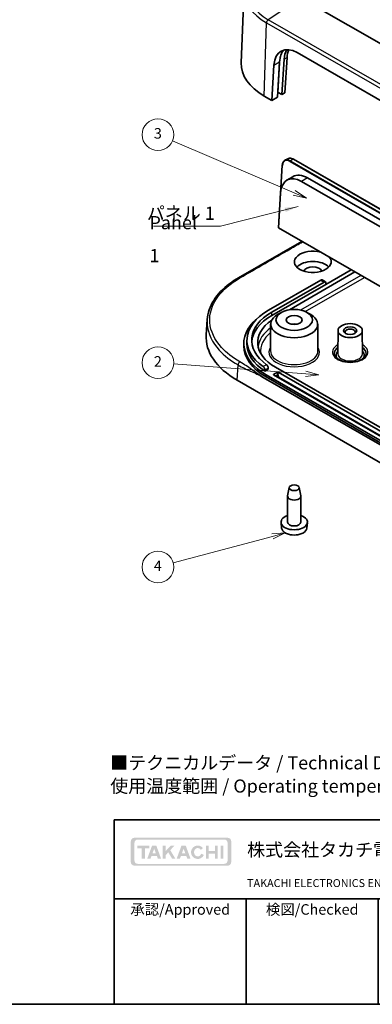
# Model space of a CAD drawing. Units: millimetres. Extents: x 14 to 2401, y 8 to 430.
# Drawn here: x 207 to 273, y 8 to 195 of the extents above; entities that cross this region are included whole.
import ezdxf
from ezdxf.enums import TextEntityAlignment as Align

# ---------------------------------------------------------------- set-up
doc = ezdxf.new("R2010")
doc.units = ezdxf.units.MM
doc.linetypes.add('CHAIN', pattern=[0.35429999999999995, 0.2362, -0.0295, 0.0591, -0.0295])
for name, color, linetype, lineweight in [('Border (ISO)', 7, 'Continuous', 35), ('Hatch (ISO)', 1, 'Continuous', 18), ('Symbol (ISO)', 7, 'Continuous', 18), ('Symbol (TK)', 100, 'Continuous', 18), ('Title (ISO)', 7, 'Continuous', 35), ('Visible (ISO)', 7, 'Continuous', 35), ('Visible Narrow (ISO)', 7, 'Continuous', 25)]:
    doc.layers.add(name, color=color, linetype=linetype, lineweight=lineweight)
doc.styles.add('Note Text (TK)', font='txt')
doc.styles.add('Note Text (TK2)', font='txt')
doc.styles.add('文字スタイル67', font='arial.ttf')
doc.dimstyles.new('Default - Method 1b (TK)$7', dxfattribs={"dimtxt": 2.5, "dimasz": 2.5, "dimexe": 1, "dimexo": 1.499999999999999, "dimgap": 1, "dimtad": 1, "dimtoh": 1, "dimrnd": 1e-08, "dimdsep": 46, "dimtxsty": 'Note Text (TK)', "dimcen": 0.09, "dimdle": 5, "dimclrd": 100, "dimclre": 100, "dimclrt": 7, "dimadec": 1, "dimazin": 1, "dimtfac": 1, "dimtmove": 0, "dimatfit": 3, "dimfxl": 1, "dimtolj": 1, "dimlwd": -1, "dimlwe": -1, "dimarcsym": 0})

# ---------------------------------------------------------------- blocks, each defined once
blk = doc.blocks.new('図面枠 tk図枠')
at = {"layer": 'Border (ISO)'}
blk.add_line((14.50000000000001, 8.000000000000007), (405.4999999999999, 8.000000000000007), dxfattribs=at)
blk = doc.blocks.new('表題欄 tk表題欄')
at = {"layer": 'Hatch (ISO)'}
h = blk.add_hatch(color=256, dxfattribs=at)
edge = h.paths.add_edge_path(flags=0)
edge.add_arc((95.57537688673352, 236.2990653650367), 0.5958259999999996, 269.9999999999897, 360)
edge.add_line((96.17120288673351, 236.2990653650368), (96.17120288673348, 239.7107813650365))
edge.add_arc((95.5753768867335, 239.7107813650366), 0.5958259999999996, 0, 90.0000000000068)
edge.add_line((95.57537688673342, 240.3066073650366), (79.13710888673356, 240.3066073650366))
edge.add_arc((79.13710888673353, 239.7107813650366), 0.5958259999999996, 89.99999999999744, 180)
edge.add_line((78.54128288673353, 239.7107813650365), (78.54128288673331, 236.2990653650368))
edge.add_arc((79.13710888673332, 236.2990653650365), 0.5958259999999996, 180, 270.0000000000231)
edge.add_line((79.13710888673356, 235.7032393650365), (95.57537688673342, 235.7032393650367))
edge = h.paths.add_edge_path()
edge.add_line((77.83935088673357, 239.9556413650366), (77.83935088673357, 236.0542053650368))
edge.add_arc((78.54128288673346, 236.0542053650367), 0.7019319999998935, 180, 270.0000000000087)
edge.add_line((78.54128288673357, 235.3522733650368), (96.17120288673352, 235.3522733650368))
edge.add_arc((96.17120288673351, 236.0542053650367), 0.7019319999998921, 270, 360)
edge.add_line((96.8731348867334, 236.0542053650368), (96.87313488673352, 239.9556413650366))
edge.add_arc((96.1712028867336, 239.9556413650367), 0.7019319999998921, 0, 90.00000000000873)
edge.add_line((96.17120288673348, 240.6575733650367), (78.54128288673357, 240.6575733650366))
edge.add_arc((78.54128288673357, 239.9556413650366), 0.7019319999999984, 90, 180)
for points in [[(79.07181288673355, 239.1476033650369), (79.07181288673355, 238.6578833650367), (79.92066088673353, 238.6578833650367), (79.92066088673353, 236.6581933650368), (80.50832488673353, 236.6581933650368), (80.50832488673353, 238.6578833650367), (81.35717288673355, 238.6578833650367), (81.35717288673355, 239.1476033650369)], [(85.68407849525303, 236.6581933650368), (84.9434673993943, 237.8918698287545), (84.41792288673358, 237.3246628822781), (84.41792288673358, 236.6581933650368), (83.89555488673355, 236.6581933650368), (83.89555488673355, 239.1476033650369), (84.41792288673358, 239.1476033650369), (84.41792288673358, 238.0993979968839), (85.38913556809511, 239.1476033650369), (86.10696490847272, 239.1476033650369), (85.31925422435492, 238.2974470774499), (86.30334488673353, 236.6581933650368)], [(92.09142939614459, 239.1476033650369), (92.09142939614459, 236.6581933650368), (92.60971639614465, 236.6581933650368), (92.60971639614465, 237.6580383650368), (93.76872039614462, 237.6580383650368), (93.76872039614462, 236.6581933650368), (94.28700739614459, 236.6581933650368), (94.28700739614459, 239.1476033650369), (93.76872039614462, 239.1476033650369), (93.76872039614462, 238.1477583650367), (92.60971639614465, 238.1477583650367), (92.60971639614465, 239.1476033650369)], [(94.84202339614467, 239.1476033650369), (94.84202339614467, 236.6581933650368), (95.36439139614473, 236.6581933650368), (95.36439139614473, 239.1476033650369)]]:
    blk.add_hatch(color=256, dxfattribs=at).paths.add_polyline_path(points)
h = blk.add_hatch(color=256, dxfattribs=at)
h.paths.add_polyline_path([(82.59020695886475, 237.7110913650368), (81.95242681460243, 237.7110913650368), (82.27131688673356, 238.5794973650367)], flags=0)
h.paths.add_polyline_path([(82.77903014574996, 237.1968853650368), (81.76360362771717, 237.1968853650368), (81.56578886050404, 236.6581933650368), (80.94907288673355, 236.6581933650368), (81.86321688673357, 239.1476033650369), (82.67941688673353, 239.1476033650369), (83.59356088673351, 236.6581933650368), (82.97684491296302, 236.6581933650368)])
h = blk.add_hatch(color=256, dxfattribs=at)
h.paths.add_polyline_path([(87.52707281460246, 237.7110913650368), (88.16485295886469, 237.7110913650368), (87.84596288673359, 238.5794973650367)], flags=0)
h.paths.add_polyline_path([(87.14043486050403, 236.6581933650368), (87.3382496277172, 237.1968853650368), (88.35367614574989, 237.1968853650368), (88.551490912963, 236.6581933650368), (89.16820688673343, 236.6581933650368), (88.25406288673352, 239.1476033650369), (87.43786288673356, 239.1476033650369), (86.52371888673358, 236.6581933650368)])
h = blk.add_hatch(color=256, dxfattribs=at)
edge = h.paths.add_edge_path()
edge.add_arc((90.52309888673334, 237.9028983650369), 1.273272000000011, 38.55054079078439, 336.5820184016556)
edge.add_line((91.69149139614446, 237.3968543650369), (91.17255542714857, 237.6216113977801))
edge.add_ellipse((90.52309888673352, 237.9028983650369), major_axis=(0, -0.7998759999999119), ratio=0.8673469387756529, start_angle=128.5505407907963, end_angle=426.582018401653, ccw=False)
edge.add_line((91.09381514418376, 238.3576891122095), (91.51887237036831, 238.6964075050431))
at = {"layer": 'Title (ISO)'}
for p, q in [((74.70882392282105, 244.052739026017), (255.7088239228211, 244.052739026017)), ((74.70882392282105, 209.052739026017), (74.70882392282105, 244.052739026017)), ((149.7088239228211, 244.052739026017), (149.7088239228211, 209.052739026017)), ((230.7088239228211, 244.052739026017), (230.7088239228211, 209.052739026017)), ((255.7088239228211, 244.052739026017), (255.7088239228211, 209.052739026017)), ((243.2088239228211, 239.552739026017), (251.2088239228211, 240.5527390260171)), ((243.2088239228211, 239.552739026017), (243.2088239228211, 235.552739026017)), ((251.2088239228211, 234.552739026017), (251.2088239228211, 240.5527390260171)), ((243.2088239228211, 235.552739026017), (251.2088239228211, 234.552739026017)), ((230.7088239228211, 231.052739026017), (255.7088239228211, 231.052739026017)), ((74.70882392282105, 229.052739026017), (230.7088239228211, 229.052739026017)), ((99.70882392282108, 229.052739026017), (99.70882392282108, 209.052739026017)), ((124.708823922821, 229.052739026017), (124.708823922821, 209.052739026017)), ((230.7088239228211, 220.052739026017), (255.7088239228211, 220.052739026017)), ((149.7088239228211, 216.052739026017), (230.7088239228211, 216.052739026017)), ((255.7088239228211, 209.052739026017), (74.70882392282105, 209.052739026017))]:
    blk.add_line(p, q, dxfattribs=at)
at = {"layer": 'Title (ISO)', "color": 4, "linetype": 'CHAIN', "lineweight": 18, "ltscale": 8.889559745788574}
blk.add_line((238.2088239228211, 241.552739026017), (238.2088239228211, 233.552739026017), dxfattribs=at)
at = {"layer": 'Title (ISO)', "color": 4, "linetype": 'CHAIN', "lineweight": 18, "ltscale": 20.00163269042969}
blk.add_line((252.2088239228211, 237.552739026017), (234.2088239228211, 237.552739026017), dxfattribs=at)
at = {"layer": 'Title (ISO)'}
for radius in [3, 2]:
    blk.add_circle((238.2088239228211, 237.552739026017), radius, dxfattribs=at)
at = {"layer": 'Title (ISO)', "color": 1, "char_height": 2.000000029802322, "line_spacing_factor": 1.5, "style": 'Note Text (TK)'}
for s, insert, attachment_point in [('\\fＭＳ Ｐゴシック|b0|i0;\\H2.0000;品名/Title', (151.708823922821, 242.052739026017), 4), ('\\fＭＳ Ｐゴシック|b0|i0;\\H2.0000;尺度/Scale', (232.7088239228211, 229.052739026017), 4), ('\\fＭＳ Ｐゴシック|b0|i0;\\H2.0000;承認/Approved', (87.20882392282108, 227.052739026017), 5), ('\\fＭＳ Ｐゴシック|b0|i0;\\H2.0000;検図/Checked', (112.208823922821, 227.052739026017), 5), ('\\fＭＳ Ｐゴシック|b0|i0;\\H2.0000;製図/Created', (137.2088239228211, 227.052739026017), 5), ('\\fＭＳ Ｐゴシック|b0|i0;\\H2.0000;作成日/Date', (151.708823922821, 212.552739026017), 4)]:
    blk.add_mtext(s, dxfattribs=dict(at, insert=insert, attachment_point=attachment_point))
at = {"layer": 'Title (ISO)', "color": 7, "line_spacing_factor": 1.5, "style": 'Note Text (TK)'}
for s, insert, char_height, attachment_point in [('株式会社タカチ電機工業', (99.87313488673345, 238.052739026017), 2.5, 4), ('\\fArial|b0|i0;\\H1.4986;TAKACHI ELECTRONICS ENCLOSURE CO., LTD.', (99.87313488673342, 232.052739026017), 1.49859994649887, 4), ('\\fＭＳ Ｐゴシック|b0|i0;\\H2.0000;/', (243.2088239228211, 214.552739026017), 2.000000029802322, 5)]:
    blk.add_mtext(s, dxfattribs=dict(at, insert=insert, char_height=char_height, attachment_point=attachment_point))
at = {"layer": 'Title (ISO)', "color": 7}
for tag, p, height, style in [('<品名>_001', (157.3395057354996, 235.6038753494372), 2.5, 'Note Text (TK)'), ('<Title>_001', (157.2504337373031, 230.5513747487906), 2.000000029802322, '文字スタイル67'), ('<尺度>_001', (241.3196193166189, 222.302739026017), 2.5, 'Note Text (TK)'), ('<ページ_No.>_001', (238.0980284456275, 213.302739026017), 2.5, 'Note Text (TK)'), ('<総ページ数>_001', (246.7997329866371, 213.302739026017), 2.5, 'Note Text (TK)'), ('作成日_001', (175.5468918326507, 211.2601253517655), 2.5, 'Note Text (TK)')]:
    blk.add_attdef(tag, p, '', height=height, dxfattribs=dict(at, style=style))
at = {"layer": 'Title (ISO)', "color": 7, "style": 'Note Text (TK)'}
blk.add_attdef('<承認>', text='', height=2.5, dxfattribs=at).set_placement((87.20882392282108, 217.052739026017), align=Align.MIDDLE_CENTER)
blk = doc.blocks.new('バルーン2')
at = {"layer": 'Symbol (TK)', "color": 100}
for p, q in [((258.6066570652174, 161.9606963626134), (235.5117718169626, 171.8206953255067)), ((258.4103336067252, 161.5008517153186), (260.9058803016913, 160.9790790701523)), ((258.6066570652174, 161.9606963626134), (260.9058803016913, 160.9790790701523)), ((260.9058803016913, 160.9790790701523), (258.8029805237097, 162.4205410099081))]:
    blk.add_line(p, q, dxfattribs=at)
at = {"layer": 'Symbol (TK)'}
blk.add_circle((232.7617216003739, 172.9947861249194), 3.000000044703483, dxfattribs=at)
at = {"layer": 'Symbol (TK)', "color": 7, "insert": (232.7617216003739, 172.9889381717759), "char_height": 2.000000029802322, "attachment_point": 5, "style": 'Note Text (TK2)'}
blk.add_mtext('3', dxfattribs=at)
blk = doc.blocks.new('バルーン3')
at = {"layer": 'Symbol (TK)', "color": 100}
for p, q in [((260.766975840453, 127.6212218378763), (235.7421136863079, 129.5030453699311)), ((260.7294826197731, 127.1226295611581), (263.259937224044, 127.4337557344768)), ((260.766975840453, 127.6212218378763), (263.259937224044, 127.4337557344768)), ((263.259937224044, 127.4337557344768), (260.8044690611329, 128.1198141145945))]:
    blk.add_line(p, q, dxfattribs=at)
at = {"layer": 'Symbol (TK)'}
blk.add_circle((232.7617216003739, 129.7271653641798), 3.000000044703483, dxfattribs=at)
at = {"layer": 'Symbol (TK)', "color": 7, "insert": (232.7617216003739, 129.7096215053313), "char_height": 2.000000029802322, "attachment_point": 5, "style": 'Note Text (TK2)'}
blk.add_mtext('2', dxfattribs=at)
blk = doc.blocks.new('バルーン4')
at = {"layer": 'Symbol (TK)', "color": 100}
for p, q in [((256.8990695713831, 97.43357211686386), (254.3548884886795, 97.2688219471725)), ((254.4844243321858, 96.78589289933302), (256.8990695713831, 97.43357211686386)), ((254.6139601756919, 96.30296385149353), (256.8990695713831, 97.43357211686386)), ((254.4844243321858, 96.78589289933302), (235.6482698842033, 91.7334795774432))]:
    blk.add_line(p, q, dxfattribs=at)
at = {"layer": 'Symbol (TK)'}
blk.add_circle((232.7617216003739, 90.9592220163379), 3.000000044703483, dxfattribs=at)
at = {"layer": 'Symbol (TK)', "color": 7, "insert": (232.7617216003739, 90.94167815748939), "char_height": 2.000000029802322, "attachment_point": 5, "style": 'Note Text (TK2)'}
blk.add_mtext('4', dxfattribs=at)

msp = doc.modelspace()

# ---------------------------------------------------------------- linework, layer by layer
at = {"layer": 'Visible (ISO)'}
for p, q in [((249.125093709706, 200.3233297990367), (248.5400561285499, 186.6485012891878)), ((309.3129573116809, 170.4064713451475), (259.8154826286226, 198.9838516776179)), ((256.6637145644211, 187.3015411875836), (256.2534463443629, 180.5973774514828)), ((257.2282362545211, 187.6274679373262), (256.8179680344629, 180.9233042012254)), ((259.136168380592, 188.5572823516007), (296.9104637398723, 166.7482827574717)), ((254.3430943003099, 179.4944351846019), (254.7533625203682, 186.1985989207027)), ((255.4044009914504, 180.1071808884246), (255.8146692115087, 186.8113446245254)), ((254.3430943003099, 179.4944351846019), (252.9288807379368, 180.3109317655296)), ((255.4044009914504, 180.1071808884246), (254.3430943003099, 179.4944351846019)), ((256.2534463443629, 180.5973774514828), (255.5482689273773, 181.0045118230059)), ((256.8179680344629, 180.9233042012254), (256.2534463443629, 180.5973774514828)), ((256.8321217760305, 168.1294280136429), (257.3974626007033, 168.4330314351646)), ((258.4405900499514, 168.3351069410631), (303.0140215868772, 142.6006242445136)), ((255.6728915624609, 156.5536729360316), (256.337708819813, 167.207185236144)), ((257.2113250074852, 164.3586594795912), (258.3148166976638, 165.0146635211899)), ((298.8864521249648, 142.9771617262181), (261.1270451781709, 164.7775654913902)), ((259.994984707621, 164.1239700739793), (297.7543916544149, 142.3235663088072)), ((255.6021923435213, 155.3184271247531), (256.0186674413797, 161.992325145085)), ((301.4843323431406, 128.8283612449768), (255.6021923435213, 155.3184271247531)), ((255.6658490686007, 156.3385085021808), (255.6728428286942, 156.5526474210255)), ((248.0469822822152, 145.8331240626653), (260.0391007272305, 152.7567768750488)), ((257.6690930241852, 139.7733758158417), (270.0980520205031, 146.9492386381126)), ((269.3909452393165, 147.3574869285764), (264.5961426275148, 144.5892063499416)), ((263.6061931338537, 145.4057029308694), (253.706698197242, 139.6902268643753)), ((254.3430943003099, 139.3228034029578), (264.2425892369216, 145.0382794694519)), ((264.5961426275148, 144.5892063499416), (254.3430943003099, 138.6696061382156)), ((264.4925892369216, 145.0630438808802), (263.8561931338537, 145.4304673422977)), ((264.5961426275148, 144.5892063499416), (264.5961426275148, 144.8341553242199)), ((256.1590910267011, 139.2689601953452), (255.4520331192407, 138.8650150910372)), ((261.0123789481573, 139.2689601953452), (261.7194368556176, 138.8650150910372)), ((241.9149400123842, 135.0192254291892), (242.1019588354898, 137.8985685722169)), ((254.1305295599664, 137.0461476926056), (254.0980580652913, 131.9826445661774)), ((263.0409404148919, 137.0461476926056), (263.073411909567, 131.9826445661774)), ((266.892352469521, 135.8167845909137), (266.8641703079911, 131.422146634018)), ((271.4923209409338, 135.8167845909137), (271.5205031024636, 131.422146634018)), ((249.035482455735, 132.9541300717215), (249.035482455735, 133.3623783621854)), ((249.635482455735, 133.3623783621854), (249.635482455735, 134.0155756269276)), ((253.6632242846368, 128.4791240305201), (253.0250599089516, 128.110679656431)), ((253.0250599089516, 128.110679656431), (253.0250599089516, 128.3556286307093)), ((253.2824341285301, 127.4427781504594), (302.7799088115884, 98.86539781798902)), ((302.7799088115884, 98.45714952752516), (253.2824341285301, 127.0345298599955)), ((253.6632242846368, 128.4791240305201), (253.6632242846368, 128.7240730047984)), ((254.6966476909032, 127.5244278085522), (255.4037544720897, 127.932676099016)), ((302.7799088115885, 99.68189439891673), (254.6966476909032, 127.4427781504594)), ((305.2547825457414, 99.88601854414865), (255.0502010814964, 128.8716471670829)), ((255.545175828327, 127.932676099016), (303.6284369490123, 100.1717923474733)), ((307.3860361032017, 92.0010915944766), (247.7570680213743, 126.4278923680192)), ((302.632689219404, 98.13389850823896), (252.7225469395279, 126.9495325888179)), ((257.6513979203062, 106.0692246770271), (257.3432654832763, 104.4558478455285)), ((259.5200720545522, 106.0692246770271), (259.8282044915821, 104.4558478455285)), ((257.3357349874292, 99.4777702536848), (257.3357349874292, 104.3767497392511)), ((259.8357349874293, 99.4777702536848), (259.8357349874293, 104.3767497392511)), ((256.2049986965186, 98.32217267422345), (256.0905234897837, 99.38847751038622)), ((260.9664712783398, 98.32217267422342), (261.0809464850748, 99.38847751038622))]:
    msp.add_line(p, q, dxfattribs=at)
msp.add_arc((258.5857349874292, 101.0291137574474), 4, 259.4684282035192, 280.5315717964809, dxfattribs=at)
for centre, major_axis, ratio, start_param, end_param in [((258.9880121031208, 183.5727647993541), (-2.836627730312972, 5.289262146980283), 0.5971344134912985, 5.516502368896699, 7.051599583012266), ((260.0493187942613, 184.1855105031769), (2.836627730312644, -5.28926214698046), 0.5971344134912983, 3.332067084321387, 3.910006929422708), ((260.8983641471738, 184.6757070662351), (-2.83662773031297, 5.289262146980285), 0.5971344134912983, 0.3314360939101801, 0.7684142758326761), ((261.4628858372737, 185.0016338159777), (2.836627730312642, -5.28926214698046), 0.5971344134912985, 3.570255077445668, 3.910006929422703), ((263.5354824557351, 186.4346561224875), (-15, -6.7e-15), 0.5773502691896258, 6.258490084264028, 7.068583470577031), ((255.4774270134295, 180.9637129939172), (-0.1001246550714204, 2.4210053321e-06), 0.5766315590849552, 3.92639592913576, 4.884320962775126), ((259.8606363395447, 159.6040009560852), (-2.575724915974938, 4.796264945990183), 0.597147796820889, 5.515860424547579, 7.049636635468544), ((260.99131798889, 160.2112077991286), (-2.602159655615507, 4.845489152468172), 0.597147796820889, 5.515860424547578, 6.309185055562301), ((255.7727578602502, 156.5484132481478), (0.0998944688278234, -0.0047471111590693), 0.5881679090171278, 3.132865456788045, 3.491780171036046), ((262.1212688933619, 148.8758133998122), (3.5, 8e-16), 0.577350269189626, 1.14112722868755, 6.712854405286933), ((262.1212688933619, 146.9162216055857), (3.487433514546312, -2.068e-13), 0.577350269189626, 0.5039763198425025, 2.637616333748074), ((262.1212688933619, 146.9162216055857), (-1.750000000000008, -5e-16), 0.5773502691896255, 3.339225084529356, 6.085552876240038), ((263.6061931338537, 144.9974546404055), (0.2499999999999987, 0.4330127018922192), 0.5773502691896257, 2.84e-14, 0.785398163397443), ((264.2425892369216, 144.630031178988), (0.2499999999999997, 0.433012701892219), 0.5773502691896257, 5.497787143782108, 7.068583470577034), ((263.535482455735, 134.0155756269276), (-13.89999999999998, -3.3e-15), 0.577350269189626, 5.497787143782137, 6.960459247324199), ((263.535482455735, 134.0155756269276), (-12.99999999999997, -2.2e-15), 0.577350269189626, 5.497787143782137, 6.952941278060742), ((263.535482455735, 133.3623783621854), (-13.00000000000002, -3.9e-15), 0.5773502691896258, 5.497787143782137, 6.2396572996959), ((258.5857349874292, 137.0366241686933), (-4.455235963831424, -1.7e-15), 0.577350269189626, 5.492523523111289, 10.21543974483767), ((263.535482455735, 133.3623783621854), (-14.49999999999999, -4.4e-15), 0.577350269189626, 5.69076499503217, 7.068583470577038), ((263.1819290651417, 133.5665025074173), (-11.49999999999997, -2.2e-15), 0.577350269189626, 5.589958893184272, 7.068583470577035), ((258.5857349874292, 136.2201163954324), (-1.499999999999981, -5e-16), 0.577350269189626, 4.372552070930559, 5.052225889838818), ((261.9290172504821, 134.587123233577), (-20.02810525236973, -3.3e-15), 0.576540078968592, 6.245755420092194, 7.067881332727292), ((269.1923367052274, 135.5669191306902), (-0.9499999999999955, -1e-16), 0.5773502691896258, 2.503756612692545, 6.921021348076882), ((263.535482455735, 132.9541300717215), (-14.5, -3.3e-15), 0.577350269189626, 0, 0.7853981633974483), ((263.535482455735, 133.3623783621854), (-13.90000000000001, -3.9e-15), 0.577350269189626, 0, 0.7133935134283141), ((269.1923367052274, 131.1170127646342), (-2.679999999999997, -8e-16), 0.577350269189626, 5.762760254108837, 6.645404138558391), ((269.1923367052274, 131.1170127646342), (2.679999999999982, 1e-15), 0.577350269189626, 5.92096647580079, 6.80361036025034), ((254.7673583690218, 127.4836029795058), (-0.0999999999999979, 0), 0.577350269189626, 5.497787143781978, 7.068583470576724), ((255.4744651502084, 127.8918512699696), (-0.0999999999999979, -6e-15), 0.577350269189626, 3.926990816987228, 5.497787143781806), ((258.5857349874292, 104.3767497392511), (-1.250000000000001, -3e-16), 0.577350269189626, 6.173363129941487, 9.534600138007477), ((258.5857349874292, 99.4777702536848), (-2.5, -8e-16), 0.577350269189626, 5.235987755982987, 10.47197551196597), ((258.5857349874292, 99.4777702536848), (-1.250000000000001, -1e-16), 0.577350269189626, 7e-16, 3.141592653589793), ((258.5857349874292, 98.40736884885091), (-2.385305106558093, -8e-16), 0.577350269189626, 0.0619033555537944, 3.079689298035985)]:
    msp.add_ellipse(centre, major_axis=major_axis, ratio=ratio, start_param=start_param, end_param=end_param, dxfattribs=at)
for centre, major_axis, ratio in [((258.5857349874292, 137.8531095572879), (3.450000000000001, -2.05e-13), 0.5773502691896258), ((258.5857349874292, 137.8531095572879), (1.5, -8.87e-14), 0.577350269189626), ((269.1923367052274, 135.8118681049686), (2.3, -1.367e-13), 0.5773502691896258), ((269.1923367052274, 135.8118681049686), (1.249999999999998, 3e-16), 0.5773502691896261), ((258.5857349874292, 106.0097429011066), (-0.940000000000002, -3e-16), 0.577350269189626)]:
    msp.add_ellipse(centre, major_axis=major_axis, ratio=ratio, dxfattribs=at)
for points, knots in [([(257.3974626007033, 168.4330314351646), (257.4561423793716, 168.4645440746209), (257.5188805500332, 168.4884673061229), (257.6499739318306, 168.5204600193265), (257.7183082850408, 168.5285440081343), (257.8582913011643, 168.5292260629362), (257.929942399205, 168.5218413191613), (258.0748025112192, 168.4924398557586), (258.1480204971661, 168.4704284103188), (258.2945642986948, 168.412747732622), (258.3678949869133, 168.3770774552769), (258.4405900499514, 168.3351069410631)], [0.8034714441628921, 0.8034714441628921, 0.8034714441628921, 0.8034714441628921, 0.9569364206892929, 0.9569364206892929, 1.110401397215693, 1.110401397215693, 1.263866373742094, 1.263866373742094, 1.417331350268495, 1.417331350268495, 1.570796326794896, 1.570796326794896, 1.570796326794896, 1.570796326794896]), ([(256.337708819813, 167.207185236144), (256.3429290787899, 167.2908384394941), (256.3537402246331, 167.3715435003415), (256.3866594334649, 167.5253206402749), (256.4087693281629, 167.5983973443225), (256.4642815858911, 167.7351766324577), (256.497693279668, 167.7988837427664), (256.5755379892298, 167.9150179204963), (256.6199865917139, 167.9674375235121), (256.7189717275762, 168.0589168229716), (256.7735088008462, 168.097951249477), (256.8321217760306, 168.1294280136429)], [0.0370201158739283, 0.0370201158739283, 0.0370201158739283, 0.0370201158739283, 0.190310381531721, 0.190310381531721, 0.3436006471895138, 0.3436006471895138, 0.4968909128473066, 0.4968909128473066, 0.6501811785050994, 0.6501811785050994, 0.8034714441628921, 0.8034714441628921, 0.8034714441628921, 0.8034714441628921]), ([(242.1019588354898, 137.8985685722171), (242.182925943437, 139.1451387473844), (242.6078741603003, 140.3947724722806), (244.0560973212028, 142.6978794897516), (245.0931289590249, 143.7818034305768), (246.8867425824105, 145.1194087998007), (247.4490330234492, 145.4878978971573), (248.0469822822163, 145.8331240626656)], [0, 0, 0, 0, 0.6178336457929797, 0.6178336457929797, 1.233674303623161, 1.233674303623161, 1.485145208589201, 1.485145208589201, 1.485145208589201, 1.485145208589201]), ([(272.2423367052274, 131.4844362260516), (272.2423367052274, 131.2947964115103), (272.1776675750098, 131.1009666077181), (271.9190102781665, 130.7499122851033), (271.7537268442006, 130.5960401864022), (271.3425073912903, 130.3261906551341), (271.1015280789549, 130.2089066013332), (270.5608533494923, 130.0193187158285), (270.260957771672, 129.9472775358088), (269.6321111840715, 129.8582804979786), (269.3030391677335, 129.8417836368295), (268.6517216534651, 129.867249487502), (268.3295913758611, 129.9093365554685), (267.7282594155524, 130.0464953713309), (267.4489693616775, 130.1413236216291), (266.9632625103076, 130.3696234465573), (266.7564220186577, 130.5027077353906), (266.4307207120203, 130.7875734528675), (266.312843175931, 130.938802086659), (266.1731630075575, 131.2217721977068), (266.1423367052274, 131.353531842837), (266.1423367052274, 131.4844362260516)], [5.497787143782137, 5.497787143782137, 5.497787143782137, 5.497787143782137, 5.899990156749656, 5.899990156749656, 6.219337717135057, 6.219337717135057, 6.522781060082671, 6.522781060082671, 6.828196222159933, 6.828196222159933, 7.136201647179788, 7.136201647179788, 7.444829500576279, 7.444829500576279, 7.751879068519258, 7.751879068519258, 8.055927657030894, 8.055927657030894, 8.361747500235868, 8.361747500235868, 8.63937979737193, 8.63937979737193, 8.63937979737193, 8.63937979737193]), ([(252.7034354837103, 128.986435263146), (252.7429653761578, 128.9580546904028), (252.7855172898785, 128.9177179398342), (252.8644659361695, 128.820912097699), (252.9008428301281, 128.764431674527), (252.9584131159986, 128.6526131122451), (252.9834878390997, 128.5898673367215), (253.0168201653224, 128.4670006807269), (253.0250599089516, 128.4068704904291), (253.0250599089516, 128.3556286307093)], [0.0756298857178368, 0.0756298857178368, 0.0756298857178368, 0.0756298857178368, 0.094553640134292, 0.094553640134292, 0.1134773945507472, 0.1134773945507472, 0.1323048560184555, 0.1323048560184555, 0.1511323174861639, 0.1511323174861639, 0.1511323174861639, 0.1511323174861639]), ([(253.6632242846367, 128.7240730047984), (253.6632242846368, 128.7753121644771), (253.6550288915146, 128.8354630052212), (253.6218912473862, 128.9584224624366), (253.596968152431, 129.021240991416), (253.5397621977974, 129.1332801216181), (253.5036162571438, 129.189916550936), (253.4252329791263, 129.2870688831255), (253.3830170486934, 129.3275970086816), (253.3438311000804, 129.3561678446451)], [-0.1511987142725787, -0.1511987142725787, -0.1511987142725787, -0.1511987142725787, -0.1323722448633169, -0.1323722448633169, -0.1135457754540551, -0.1135457754540551, -0.094609104905876, -0.094609104905876, -0.0756724343576968, -0.0756724343576968, -0.0756724343576968, -0.0756724343576968])]:
    msp.add_open_spline(points, degree=3, knots=knots, dxfattribs=at)
at = {"layer": 'Visible Narrow (ISO)'}
for p, q in [((259.8154826286226, 198.9838516776179), (253.6652147613861, 194.8116730857892)), ((303.1626894444443, 166.2342927533188), (253.6652147613861, 194.8116730857892)), ((252.9288807379368, 180.3109317655296), (253.3426909543238, 194.2330167563635)), ((253.3426909543238, 194.2330167563635), (302.8401656373821, 165.655636423893)), ((255.5482689273773, 181.0045118230059), (255.9603199320072, 187.7378079146963)), ((256.6637145644211, 187.3015411875836), (257.2282362545211, 187.6274679373262)), ((254.7533625203682, 186.1985989207027), (255.8146692115087, 186.8113446245254)), ((257.8277169923565, 168.0279256644768), (258.3930578170292, 168.3315290859985)), ((258.3930578170292, 168.3315290859985), (302.966489353955, 142.5970463894491)), ((256.0744649042102, 162.47766333859), (256.3668470732606, 167.1630065661673)), ((257.7545816221946, 167.9069505514728), (302.3280131591204, 142.1724678549233)), ((302.4011485292823, 142.2934429679274), (257.8277169923565, 168.0279256644768)), ((261.1270451781709, 164.7775654913902), (259.994984707621, 164.1239700739793)), ((271.2085209786663, 146.3081090861903), (259.7951154540343, 139.7185763341737)), ((260.6883625997678, 139.432292586983), (271.9030735492908, 145.9071089725739)), ((263.6061931338537, 145.4057029308694), (264.2425892369216, 145.0382794694519)), ((254.3430943003099, 138.6696061382156), (254.3430943003099, 139.3228034029578)), ((247.7570680213742, 126.4278923680192), (247.9436772384255, 129.3009289503458)), ((253.3438311000804, 129.3561678446451), (252.7034354837103, 128.986435263146)), ((253.0250599089516, 128.3556286307093), (253.6632242846368, 128.7240730047984)), ((253.2824341285301, 127.0345298599955), (253.2824341285301, 127.4427781504594)), ((254.6966476909032, 127.4427781504594), (254.6966476909032, 127.5244278085522)), ((255.4037544720897, 127.4132184015296), (255.0639337747591, 127.2307254310755)), ((255.4037544720897, 127.932676099016), (255.4037544720897, 127.4132184015296)), ((255.545175828327, 127.4132184015296), (255.545175828327, 127.932676099016)), ((302.9662689472788, 99.707839815331), (255.8280185408017, 126.9231213766386))]:
    msp.add_line(p, q, dxfattribs=at)
for centre, major_axis, ratio, start_param, end_param in [((263.535482455735, 200.5102747960953), (-13.95866643760131, -4.4e-15), 0.577350269189626, 5.497787143782137, 7.068583470577035), ((263.5354824557351, 200.117827673497), (-14.41478397973704, -4.5e-15), 0.5773502691896257, 6.258490084264011, 7.068583470577036), ((253.6960289697442, 194.4227688948146), (0.250000000000032, 0.4330127018922155), 0.577350269189626, 0.8726646259974524, 2.321287905152718), ((257.7076940477157, 166.3294815305096), (-0.8989278810308134, 1.673896252670826), 0.597147796820889, 5.515860424547554, 7.04963663546854), ((257.7783616507998, 166.3674319581999), (-0.9462398747692757, 1.761996055442971), 0.597147796820889, 5.515860424547605, 6.283185307179594), ((258.3437024754725, 166.6710353797216), (-0.9462398747692754, 1.761996055442973), 0.597147796820889, 5.515860424547607, 6.283185307179596), ((258.3905900499514, 168.2485044006847), (0.0499999999999964, 0.0866025403784369), 0.577350269189626, 0, 0.7504915783575861), ((256.4375146763447, 167.2009569938575), (-0.0998058565316598, 0.0062282422864698), 0.5778364869905391, 0, 0.8207568836108105), ((257.8252492252786, 167.944900979163), (0.0500000000000052, 0.0866025403784403), 0.577350269189626, 0.7504915783572575, 2.321287905152548), ((263.1819290651419, 132.3275099761588), (-11.44700948712262, -1.7e-15), 0.577350269189626, 5.62499500794038, 6.214144151689317), ((263.1819290651418, 131.9335093455618), (-10.94731407361299, -2.6e-15), 0.5773502691896258, 5.687442716147229, 6.354398436016055), ((258.5857349874292, 131.7293852003299), (-4.787703568743192, -1.2e-15), 0.577350269189626, 5.92454105030636, 9.78342221764261), ((269.1923367052274, 131.7293852003299), (-3.35, -1e-15), 0.577350269189626, 5.476247475902868, 10.23171579204608), ((258.5857349874292, 131.9730516306384), (4.487707681068961, 1.1e-15), 0.577350269189626, 3.137890208847585, 6.28688775192182), ((269.1923367052274, 131.4844362260516), (-3.049999999999959, -1.08e-14), 0.577350269189626, 5.576933014423381, 6.283185307179568), ((269.1923367052274, 131.4191164995774), (-3.04999999999997, -8e-16), 0.577350269189626, 5.577145585064211, 6.263622606354487), ((269.1923367052274, 131.4171699053986), (2.328182354692906, 6e-16), 0.577350269189626, 3.137890208847586, 6.286887751921818), ((269.1923367052274, 131.4844362260516), (3.049999999999988, 7e-16), 0.577350269189626, 0, 0.7062522927561706), ((269.1923367052274, 131.4191164995774), (3.049999999999977, 7e-16), 0.577350269189626, 0.019562700825098, 0.706039722115367), ((255.757307862683, 127.2090942562976), (0.2472695103870425, -0.4346907531894584), 0.5813628084334411, 3.930898034241422, 5.101100472065609), ((255.4744651502084, 127.3723935724832), (0.0999999999999979, -6e-15), 0.577350269189626, 0.7853981633977805, 2.356194490192358), ((255.8280185408017, 127.249919085344), (-0.19987809120813, 0.3466213138136154), 0.5773500548092456, 0.7860075217358631, 2.356803848530692), ((255.757307862683, 126.8822965475922), (-0.0500000000000019, -0.0866025403784352), 0.5773502691896257, 1.104716407948938, 2.356194490192425)]:
    msp.add_ellipse(centre, major_axis=major_axis, ratio=ratio, start_param=start_param, end_param=end_param, dxfattribs=at)
for points, knots in [([(248.2969822822147, 145.8083596512365), (251.4883571445543, 147.6509007870933), (254.6760583423983, 149.4913209317644), (258.6389339315492, 151.7792882199257), (259.4121401441007, 152.2256990348814), (260.1853159350788, 152.6720922859335)], [3.737339101304642, 3.737339101304642, 3.737339101304642, 3.737339101304642, 5.090547527208382, 5.090547527208382, 5.418635726040161, 5.418635726040161, 5.418635726040161, 5.418635726040161]), ([(248.2969822984463, 129.8978594539682), (246.9171576254173, 130.6945015984958), (245.7458020782957, 131.6115418142304), (243.5021131278209, 134.0687283539099), (242.7349890759915, 135.7000731284649), (242.4774663834981, 139.0130535642544), (242.9993760452874, 140.6931462773498), (245.096661556133, 143.5608524541883), (246.5238669148028, 144.7846510165645), (248.2969822822147, 145.8083596512365)], [0.6782982375009424, 0.6782982375009424, 0.6782982375009424, 0.6782982375009424, 1.263531630262707, 1.263531630262707, 2.120619669878708, 2.120619669878708, 2.98549701892552, 2.98549701892552, 3.737339101304548, 3.737339101304548, 3.737339101304548, 3.737339101304548]), ([(242.1027134394124, 137.8985101044188), (242.0817865318741, 137.5823342136482), (242.0834416340301, 137.265644241527), (242.2394687856657, 135.2580754336992), (243.0262075186871, 133.5840519653405), (245.3272656043786, 131.0613764861677), (246.5285716732762, 130.1195255231119), (247.9436772386168, 129.3009289494792)], [-2.280820191707178, -2.280820191707178, -2.280820191707178, -2.280820191707178, -2.120619669878708, -2.120619669878708, -1.263531630262707, -1.263531630262707, -0.6782982375009424, -0.6782982375009424, -0.6782982375009424, -0.6782982375009424]), ([(247.9436772548411, 129.3009289401308), (247.9479309949781, 129.2984730421177), (247.9521847260727, 129.2960171493251), (247.9564384507793, 129.2935612602207), (248.3530584106848, 129.0645726196033), (248.7498596119142, 128.8606885809935), (249.5441803001011, 128.4782557781882), (249.9419050783261, 128.2998617562689), (250.3394927835838, 128.1215468734641), (250.7349710604731, 127.9441780522888), (251.1305909769473, 127.766727455461), (251.9248668595604, 127.3845930634916), (252.3237977855767, 127.1797505201907), (252.7225469395279, 126.9495325888178)], [-0.6782982351483186, -0.6782982351483186, -0.6782982351483186, -0.6782982351483186, -0.6764940705874329, -0.6764940705874329, -0.6764940705874329, -0.5082726352210174, -0.5082726352210174, -0.3382470352937163, -0.3382470352937163, -0.3382470352937163, -0.1691235176468581, -0.1691235176468581, 0, 0, 0, 0]), ([(252.7225469395279, 126.9495325888178), (252.3237977855768, 127.1797505201907), (251.9469484258258, 127.421901220006), (251.2189172420088, 127.9159600815185), (250.8674604580653, 128.168026991375), (250.5161453137067, 128.420012125579), (250.1629563012369, 128.6733413148717), (249.8096302157997, 128.926749643279), (249.0813180379281, 129.4207078607462), (248.7063634709306, 129.6615031238332), (248.3097435110251, 129.8904917644506), (248.3054897863185, 129.892947653555), (248.3012360552239, 129.8954035463475), (248.2969823150869, 129.8978594443607)], [0, 0, 0, 0, 0.1691235176468581, 0.1691235176468581, 0.3382470352937163, 0.3382470352937163, 0.3382470352937163, 0.5082726352210174, 0.5082726352210174, 0.6764940705874329, 0.6764940705874329, 0.6764940705874329, 0.6782982351483186, 0.6782982351483186, 0.6782982351483186, 0.6782982351483186])]:
    msp.add_open_spline(points, degree=3, knots=knots, dxfattribs=at)
for points, weights in [([(248.2969822822149, 145.8083596512364), (248.20450067585, 145.8617539315666), (248.1159286697288, 145.872930278056), (248.0469822822152, 145.8331240626649)], [1, 0.9045776654741262, 0.8579751540784654, 0.860192465813018]), ([(248.2969822986482, 129.8978594538516), (248.0959789726076, 129.781810129454), (247.9512095688198, 129.5372133689661), (247.9436772384025, 129.3009289496217)], [1, 0.8134892479622521, 0.8134892479622521, 1])]:
    msp.add_rational_spline(points, weights, degree=3, dxfattribs=at)

# ---------------------------------------------------------------- block references
msp.add_blockref('図面枠 tk図枠', (0, 0))
msp.add_blockref('表題欄 tk表題欄', (149.7911760771789, -201.0527390260171)).add_auto_attribs({'<品名>_001': '壁付ネットワークケース', '<尺度>_001': '1:1', '作成日_001': '2017/04/14', '<Title>_001': 'FLANGED NETWORK PLASTIC BOX', '<ページ_No.>_001': '1', '<総ページ数>_001': '5'})
at = {"layer": 'Symbol (TK)'}
for name in ['バルーン2', 'バルーン3', 'バルーン4']:
    msp.add_blockref(name, (0, 0), dxfattribs=at)

# ---------------------------------------------------------------- texts
at = {"layer": 'Symbol (ISO)', "color": 7, "char_height": 2.5, "style": 'Note Text (TK)'}
for s, insert, width, attachment_point, line_spacing_factor in [('{パネル 1}', (230.6662579524586, 156.0531016767351), 13.97660851478576, 7, 1.5), ('{Panel 1}', (231.1631591574325, 152.8529437516098), 11.63742661476135, 4, 1.5), ('{■テクニカルデータ / Technical Date■\\P使用温度範囲 / Operating temperature ： -10℃ ～ +60℃}', (223.7299299553969, 51.29545732144733), 90.90642929077148, 4, 1.058181881904602)]:
    msp.add_mtext(s, dxfattribs=dict(at, insert=insert, width=width, attachment_point=attachment_point, line_spacing_factor=line_spacing_factor))

# ---------------------------------------------------------------- leaders
at = {"layer": 'Symbol (ISO)', "color": 100, "annotation_type": 0, "has_hookline": 1, "hookline_direction": 1, "text_width": 12.71306818181818}
msp.add_leader([(259.3111185805816, 159.3429346276544), (244.6428664672443, 155.6364350100684)], dimstyle='Default - Method 1b (TK)$7', override={"dimgap": 0, "dimtad": 1}, dxfattribs=at)

doc.saveas('drawing.dxf')
